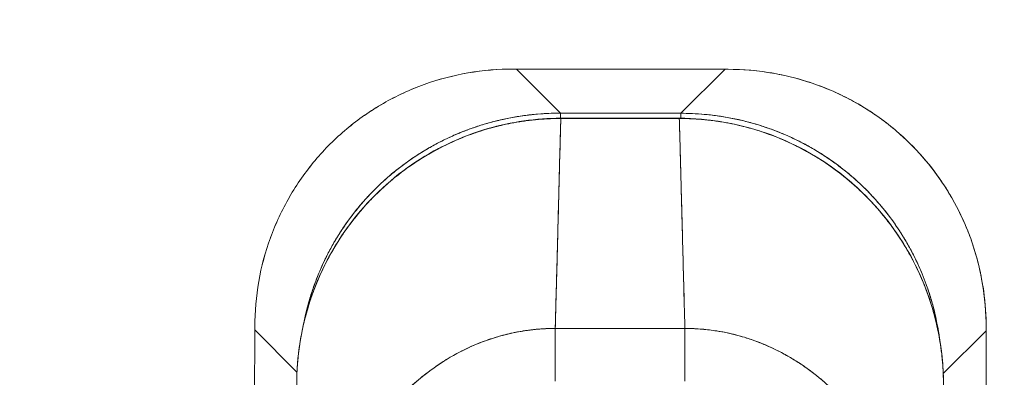
# Model space of a CAD drawing. Units: inches. Extents: x 19 to 579, y 11 to 341.
# Drawn here: x 198 to 200, y 154 to 155 of the extents above; entities that cross this region are included whole.
import ezdxf

# ---------------------------------------------------------------- set-up
doc = ezdxf.new("R2010")
doc.units = ezdxf.units.IN
doc.header["$LTSCALE"] = 35
doc.header["$MEASUREMENT"] = 0
doc.layers.add('Dimension (ANSI)', color=7, linetype='Continuous', lineweight=5)
doc.layers.add('Visible (ANSI)', color=7, linetype='Continuous', lineweight=5)
doc.styles.add('ROMANS', font='tahoma.ttf')
doc.dimstyles.new('Default (ANSI)', dxfattribs={"dimscale": 35, "dimtxt": 0.07, "dimasz": 0.098425, "dimexe": 0.125, "dimexo": 0.0625, "dimgap": 0.031496, "dimtad": 0, "dimtih": 1, "dimtoh": 1, "dimrnd": 1e-08, "dimzin": 0, "dimdsep": 46, "dimtxsty": 'ROMANS', "dimcen": 0.09, "dimdle": 0.393701, "dimclrd": 256, "dimclre": 256, "dimclrt": 256, "dimadec": 0, "dimazin": 0, "dimtfac": 1.428571, "dimtofl": 0, "dimtmove": 0, "dimatfit": 3, "dimfxl": 1, "dimtolj": 1, "dimtzin": 0, "dimlwd": -1, "dimlwe": -1, "dimarcsym": 0})

# ---------------------------------------------------------------- blocks, each defined once
blk = doc.blocks.new('*D27')
at = {"layer": 'Defpoints', "color": 0, "transparency": 16777216}
for p in [(199.1397, 168.3853), (196.7647, 159.6735), (199.1397, 153.3987)]:
    blk.add_point(p, dxfattribs=at)
at = {"layer": 'Dimension (ANSI)', "transparency": 16777216}
for p, q in [((199.1397, 155.5862), (199.1397, 172.7603)), ((193.3198, 168.3853), (189.8749, 168.3853)), ((202.5846, 168.3853), (206.0295, 168.3853))]:
    blk.add_line(p, q, dxfattribs=at)
for points in [[(193.3198, 168.9594), (193.3198, 167.8112), (196.7647, 168.3853)], [(202.5846, 168.9594), (202.5846, 167.8112), (199.1397, 168.3853)]]:
    blk.add_solid(points, dxfattribs=at)
at = {"layer": 'Dimension (ANSI)', "transparency": 16777216, "insert": (211.9677, 170.2297), "char_height": 2.45, "attachment_point": 2, "style": 'ROMANS'}
blk.add_mtext('\\A1;\\fTahoma|b0|i0;\\H2.4500;2.38\\P\\fTahoma|b0|i0;\\H2.4500;(2 PL.)', dxfattribs=at)

msp = doc.modelspace()

# ---------------------------------------------------------------- linework, layer by layer
at = {"layer": 'Visible (ANSI)'}
for p, q in [((198.8552, 154.8872), (198.8631, 154.8872)), ((198.8631, 154.8872), (198.8552, 154.8872)), ((198.8631, 154.8872), (198.9806, 154.7694)), ((199.4201, 154.8865), (198.8631, 154.8872)), ((198.8631, 154.8872), (199.4201, 154.8865)), ((198.9806, 154.7694), (198.8631, 154.8872)), ((199.3022, 154.769), (199.4201, 154.8865)), ((199.4201, 154.8865), (199.3022, 154.769)), ((199.4279, 154.8865), (199.4201, 154.8865)), ((199.4201, 154.8865), (199.4279, 154.8865)), ((198.9339, 154.8162), (198.9339, 154.8162)), ((199.3491, 154.8157), (199.3491, 154.8157)), ((198.9806, 154.7557), (198.9806, 154.7694)), ((199.3022, 154.769), (198.9806, 154.7694)), ((199.3022, 154.769), (199.3022, 154.7557)), ((198.9816, 154.7552), (198.9816, 154.7557)), ((199.2978, 154.7557), (198.9816, 154.7557)), ((199.2978, 154.7552), (198.9816, 154.7552)), ((199.2978, 154.7552), (199.2978, 154.7557)), ((199.2978, 154.7557), (199.2978, 154.7552)), ((199.2978, 154.7552), (199.2978, 154.7552)), ((198.9733, 154.4483), (198.9733, 154.4483)), ((198.973, 154.4358), (198.973, 154.4358)), ((199.307, 154.4116), (199.307, 154.4116)), ((199.307, 154.4099), (199.307, 154.4099)), ((198.1643, 154.1902), (198.163, 153.1261)), ((198.163, 153.1261), (198.1643, 154.1902)), ((198.1643, 154.1981), (198.1643, 154.1902)), ((198.1643, 154.1902), (198.1643, 154.1981)), ((198.1643, 154.1902), (198.277, 154.0772)), ((198.277, 154.0772), (198.1643, 154.1902)), ((198.9666, 154.1939), (199.3128, 154.1939)), ((198.9666, 154.1939), (198.9666, 154.0536)), ((199.061, 154.1939), (199.061, 154.1939)), ((199.2185, 154.1939), (199.2185, 154.1939)), ((199.3128, 154.0536), (199.3128, 154.1939)), ((199.3128, 154.0536), (199.3128, 154.1939)), ((200.0025, 154.0734), (200.1171, 154.1877)), ((200.1171, 154.1877), (200.0025, 154.0734)), ((200.1171, 154.1877), (200.1157, 153.1237)), ((200.1171, 154.1877), (200.1171, 154.1956)), ((200.1171, 154.1956), (200.1171, 154.1877)), ((198.2351, 154.1192), (198.2351, 154.1192)), ((200.0461, 154.1169), (200.0461, 154.1169))]:
    msp.add_line(p, q, dxfattribs=at)
for points, knots in [([(198.8552, 154.8872), (198.8145, 154.8873), (198.7739, 154.8838), (198.734, 154.8769), (198.6939, 154.87), (198.6546, 154.8595), (198.6166, 154.8458), (198.6166, 154.8458), (198.6165, 154.8458), (198.6165, 154.8458), (198.5788, 154.8322), (198.5424, 154.8153), (198.5079, 154.7955), (198.5078, 154.7955), (198.5077, 154.7954), (198.5076, 154.7954), (198.4731, 154.7756), (198.4405, 154.7528), (198.4101, 154.7274), (198.41, 154.7273), (198.4099, 154.7273), (198.4098, 154.7272), (198.3793, 154.7017), (198.3511, 154.6735), (198.3255, 154.6431), (198.3254, 154.643), (198.3253, 154.6429), (198.3252, 154.6428), (198.2998, 154.6124), (198.2769, 154.5798), (198.257, 154.5454), (198.257, 154.5453), (198.2569, 154.5452), (198.2569, 154.5452), (198.237, 154.5107), (198.2201, 154.4744), (198.2064, 154.4367), (198.2063, 154.4367), (198.2063, 154.4366), (198.2063, 154.4365), (198.1925, 154.3987), (198.182, 154.3596), (198.175, 154.3196), (198.175, 154.3195), (198.175, 154.3194), (198.175, 154.3193), (198.168, 154.2794), (198.1644, 154.2388), (198.1643, 154.1981)], [0, 0, 0, 0, 0.110836, 0.110836, 0.110836, 0.222222, 0.222222, 0.222222, 0.222377, 0.222377, 0.222377, 0.333093, 0.333093, 0.333093, 0.333333, 0.333333, 0.333333, 0.444037, 0.444037, 0.444037, 0.444444, 0.444444, 0.444444, 0.555556, 0.555556, 0.555556, 0.555957, 0.555957, 0.555957, 0.666667, 0.666667, 0.666667, 0.6669, 0.6669, 0.6669, 0.777608, 0.777608, 0.777608, 0.777778, 0.777778, 0.777778, 0.888889, 0.888889, 0.888889, 0.889157, 0.889157, 0.889157, 1, 1, 1, 1]), ([(198.1643, 154.1981), (198.1644, 154.2391), (198.168, 154.2798), (198.175, 154.3197), (198.1821, 154.3597), (198.1926, 154.3988), (198.2063, 154.4365), (198.22, 154.4743), (198.237, 154.5106), (198.2569, 154.5452), (198.2769, 154.5798), (198.2998, 154.6125), (198.3254, 154.643), (198.3511, 154.6735), (198.3794, 154.7017), (198.4099, 154.7273), (198.4405, 154.7528), (198.4733, 154.7757), (198.5079, 154.7955), (198.5425, 154.8154), (198.579, 154.8323), (198.6167, 154.8459), (198.6545, 154.8595), (198.6937, 154.8699), (198.7336, 154.8768), (198.7735, 154.8838), (198.8143, 154.8872), (198.8552, 154.8872)], [0, 0, 0, 0, 0.111111, 0.111111, 0.111111, 0.222222, 0.222222, 0.222222, 0.333333, 0.333333, 0.333333, 0.444444, 0.444444, 0.444444, 0.555556, 0.555556, 0.555556, 0.666667, 0.666667, 0.666667, 0.777778, 0.777778, 0.777778, 0.888889, 0.888889, 0.888889, 1, 1, 1, 1]), ([(200.1171, 154.1956), (200.1171, 154.2282), (200.1149, 154.2608), (200.1105, 154.293), (200.1094, 154.3011), (200.1081, 154.3091), (200.1067, 154.3171), (200.1025, 154.3412), (200.0971, 154.3651), (200.0904, 154.3885), (200.0861, 154.4039), (200.0812, 154.4191), (200.0758, 154.4341), (200.0701, 154.4497), (200.064, 154.465), (200.0573, 154.4801), (200.0477, 154.5017), (200.037, 154.5227), (200.0253, 154.5431), (200.021, 154.5507), (200.0164, 154.5582), (200.0118, 154.5657), (199.9953, 154.592), (199.977, 154.6172), (199.9571, 154.6409), (199.9563, 154.642), (199.9554, 154.643), (199.9546, 154.644), (199.9336, 154.6688), (199.9109, 154.6921), (199.8865, 154.7136), (199.8821, 154.7176), (199.8776, 154.7214), (199.873, 154.7253), (199.8527, 154.7423), (199.8314, 154.7582), (199.8092, 154.7729), (199.7981, 154.7802), (199.7868, 154.7872), (199.7753, 154.7938), (199.7594, 154.803), (199.7432, 154.8115), (199.7266, 154.8194), (199.707, 154.8287), (199.6869, 154.8371), (199.6664, 154.8445), (199.657, 154.848), (199.6475, 154.8512), (199.6379, 154.8542), (199.609, 154.8633), (199.5795, 154.8705), (199.5494, 154.8758), (199.5461, 154.8764), (199.5428, 154.877), (199.5395, 154.8775), (199.5027, 154.8834), (199.4654, 154.8864), (199.4279, 154.8865)], [0, 0, 0, 0, 0.088873, 0.088873, 0.088873, 0.111111, 0.111111, 0.111111, 0.178162, 0.178162, 0.178162, 0.222222, 0.222222, 0.222222, 0.267931, 0.267931, 0.267931, 0.333333, 0.333333, 0.333333, 0.357816, 0.357816, 0.357816, 0.444444, 0.444444, 0.444444, 0.448135, 0.448135, 0.448135, 0.538943, 0.538943, 0.538943, 0.555556, 0.555556, 0.555556, 0.629644, 0.629644, 0.629644, 0.666667, 0.666667, 0.666667, 0.717569, 0.717569, 0.717569, 0.777778, 0.777778, 0.777778, 0.805438, 0.805438, 0.805438, 0.888889, 0.888889, 0.888889, 0.898091, 0.898091, 0.898091, 1, 1, 1, 1]), ([(199.4279, 154.8865), (199.4689, 154.8864), (199.5096, 154.8828), (199.5496, 154.8758), (199.5895, 154.8688), (199.6286, 154.8583), (199.6664, 154.8445), (199.7041, 154.8308), (199.7405, 154.8139), (199.7751, 154.7939), (199.8097, 154.774), (199.8424, 154.751), (199.8729, 154.7254), (199.9034, 154.6997), (199.9316, 154.6715), (199.9572, 154.6409), (199.9827, 154.6103), (200.0056, 154.5775), (200.0254, 154.5429), (200.0453, 154.5083), (200.0622, 154.4718), (200.0758, 154.434), (200.0894, 154.3963), (200.0998, 154.3571), (200.1067, 154.3172), (200.1136, 154.2772), (200.1171, 154.2365), (200.1171, 154.1956)], [0, 0, 0, 0, 0.111111, 0.111111, 0.111111, 0.222222, 0.222222, 0.222222, 0.333333, 0.333333, 0.333333, 0.444444, 0.444444, 0.444444, 0.555556, 0.555556, 0.555556, 0.666667, 0.666667, 0.666667, 0.777778, 0.777778, 0.777778, 0.888889, 0.888889, 0.888889, 1, 1, 1, 1]), ([(198.2951, 154.2078), (198.2952, 154.2083), (198.2953, 154.2089), (198.2954, 154.2095), (198.2978, 154.2214), (198.3004, 154.2331), (198.3034, 154.2449), (198.3064, 154.2566), (198.3096, 154.2682), (198.3131, 154.2797), (198.3167, 154.2912), (198.3205, 154.3026), (198.3246, 154.3139), (198.3278, 154.3226), (198.3312, 154.3312), (198.3347, 154.3398), (198.3357, 154.3423), (198.3368, 154.3448), (198.3378, 154.3473), (198.3425, 154.3583), (198.3475, 154.3692), (198.3527, 154.38), (198.3579, 154.3907), (198.3634, 154.4013), (198.3692, 154.4118), (198.375, 154.4222), (198.381, 154.4325), (198.3873, 154.4426), (198.3936, 154.4527), (198.4002, 154.4626), (198.407, 154.4724), (198.4137, 154.4822), (198.4208, 154.4917), (198.4281, 154.5011), (198.4354, 154.5105), (198.4429, 154.5197), (198.4506, 154.5287), (198.4584, 154.5377), (198.4664, 154.5465), (198.4746, 154.5551), (198.4783, 154.559), (198.4821, 154.5628), (198.4859, 154.5666), (198.4905, 154.5712), (198.4951, 154.5757), (198.4999, 154.5802), (198.5085, 154.5883), (198.5173, 154.5962), (198.5264, 154.6039), (198.5354, 154.6116), (198.5447, 154.6191), (198.5541, 154.6263), (198.5636, 154.6335), (198.5732, 154.6405), (198.583, 154.6472), (198.5928, 154.6539), (198.6028, 154.6604), (198.613, 154.6666), (198.6232, 154.6728), (198.6335, 154.6788), (198.644, 154.6845), (198.6545, 154.6902), (198.6651, 154.6956), (198.6759, 154.7007), (198.6867, 154.7059), (198.6976, 154.7108), (198.7086, 154.7154), (198.7101, 154.716), (198.7116, 154.7166), (198.7131, 154.7172), (198.7227, 154.7211), (198.7324, 154.7249), (198.7422, 154.7283), (198.7535, 154.7324), (198.765, 154.7361), (198.7765, 154.7396), (198.788, 154.743), (198.7997, 154.7462), (198.8114, 154.7491), (198.8231, 154.7519), (198.8349, 154.7545), (198.8468, 154.7568), (198.8587, 154.7591), (198.8707, 154.761), (198.8827, 154.7627), (198.8947, 154.7643), (198.9068, 154.7657), (198.919, 154.7667), (198.9311, 154.7678), (198.9433, 154.7685), (198.9555, 154.7689), (198.9639, 154.7692), (198.9723, 154.7694), (198.9806, 154.7694)], [0.1241929, 0.1241929, 0.1241929, 0.1241929, 0.1257938, 0.1257938, 0.1257938, 0.1588389, 0.1588389, 0.1588389, 0.1917905, 0.1917905, 0.1917905, 0.2246532, 0.2246532, 0.2246532, 0.25, 0.25, 0.25, 0.2574358, 0.2574358, 0.2574358, 0.2901404, 0.2901404, 0.2901404, 0.3227745, 0.3227745, 0.3227745, 0.3553485, 0.3553485, 0.3553485, 0.3878767, 0.3878767, 0.3878767, 0.4203668, 0.4203668, 0.4203668, 0.4528349, 0.4528349, 0.4528349, 0.4852879, 0.4852879, 0.4852879, 0.5, 0.5, 0.5, 0.5177401, 0.5177401, 0.5177401, 0.550195, 0.550195, 0.550195, 0.5826627, 0.5826627, 0.5826627, 0.6151545, 0.6151545, 0.6151545, 0.6476861, 0.6476861, 0.6476861, 0.6802665, 0.6802665, 0.6802665, 0.7129059, 0.7129059, 0.7129059, 0.7456178, 0.7456178, 0.7456178, 0.75, 0.75, 0.75, 0.7784088, 0.7784088, 0.7784088, 0.8112784, 0.8112784, 0.8112784, 0.8442369, 0.8442369, 0.8442369, 0.8772913, 0.8772913, 0.8772913, 0.9104457, 0.9104457, 0.9104457, 0.9437053, 0.9437053, 0.9437053, 0.9770768, 0.9770768, 0.9770768, 1, 1, 1, 1]), ([(198.9806, 154.7694), (198.9392, 154.7694), (198.8979, 154.7658), (198.8575, 154.7587), (198.8171, 154.7517), (198.7775, 154.7411), (198.7393, 154.7273), (198.7011, 154.7135), (198.6643, 154.6964), (198.6293, 154.6763), (198.5943, 154.6561), (198.5612, 154.633), (198.5304, 154.6072), (198.4995, 154.5815), (198.471, 154.553), (198.4451, 154.5222), (198.4193, 154.4915), (198.3961, 154.4584), (198.3759, 154.4235), (198.3557, 154.3886), (198.3385, 154.3518), (198.3245, 154.3136), (198.312, 154.2793), (198.3022, 154.2439), (198.2951, 154.2078)], [0, 0, 0, 0, 0.1111111, 0.1111111, 0.1111111, 0.2222222, 0.2222222, 0.2222222, 0.3333333, 0.3333333, 0.3333333, 0.4444444, 0.4444444, 0.4444444, 0.5555556, 0.5555556, 0.5555556, 0.6666667, 0.6666667, 0.6666667, 0.7777778, 0.7777778, 0.7777778, 0.8775204, 0.8775204, 0.8775204, 0.8775204]), ([(199.3022, 154.769), (199.3118, 154.7689), (199.3213, 154.7687), (199.3308, 154.7683), (199.343, 154.7678), (199.3552, 154.767), (199.3673, 154.7659), (199.3794, 154.7647), (199.3915, 154.7633), (199.4035, 154.7615), (199.4155, 154.7598), (199.4275, 154.7577), (199.4394, 154.7554), (199.4512, 154.753), (199.463, 154.7504), (199.4747, 154.7474), (199.4864, 154.7445), (199.498, 154.7412), (199.5096, 154.7377), (199.5211, 154.7341), (199.5324, 154.7303), (199.5437, 154.7262), (199.5524, 154.723), (199.5611, 154.7196), (199.5697, 154.7161), (199.5722, 154.7151), (199.5747, 154.714), (199.5772, 154.713), (199.5882, 154.7083), (199.5991, 154.7033), (199.6098, 154.6981), (199.6206, 154.6929), (199.6312, 154.6874), (199.6416, 154.6816), (199.6521, 154.6758), (199.6623, 154.6698), (199.6725, 154.6635), (199.6826, 154.6572), (199.6925, 154.6507), (199.7023, 154.6439), (199.712, 154.6371), (199.7216, 154.63), (199.731, 154.6227), (199.7404, 154.6155), (199.7496, 154.6079), (199.7586, 154.6002), (199.7676, 154.5924), (199.7764, 154.5844), (199.785, 154.5762), (199.7888, 154.5725), (199.7927, 154.5688), (199.7965, 154.5649), (199.8011, 154.5603), (199.8056, 154.5557), (199.81, 154.551), (199.8182, 154.5423), (199.8261, 154.5335), (199.8338, 154.5244), (199.8415, 154.5154), (199.8489, 154.5061), (199.8562, 154.4967), (199.8634, 154.4872), (199.8703, 154.4776), (199.8771, 154.4678), (199.8838, 154.458), (199.8903, 154.448), (199.8965, 154.4378), (199.9027, 154.4277), (199.9087, 154.4173), (199.9143, 154.4069), (199.92, 154.3964), (199.9255, 154.3857), (199.9306, 154.3749), (199.9358, 154.3642), (199.9407, 154.3532), (199.9453, 154.3422), (199.9459, 154.3407), (199.9465, 154.3392), (199.9471, 154.3377), (199.951, 154.3281), (199.9547, 154.3184), (199.9582, 154.3086), (199.9623, 154.2973), (199.966, 154.2859), (199.9695, 154.2744), (199.9729, 154.2628), (199.9761, 154.2512), (199.979, 154.2395), (199.9818, 154.2277), (199.9844, 154.2159), (199.9867, 154.204), (199.9889, 154.1921), (199.9909, 154.1801), (199.9926, 154.1681), (199.9928, 154.1662), (199.9931, 154.1643), (199.9933, 154.1625)], [0, 0, 0, 0, 0.026039, 0.026039, 0.026039, 0.0593997, 0.0593997, 0.0593997, 0.0926502, 0.0926502, 0.0926502, 0.1257944, 0.1257944, 0.1257944, 0.1588399, 0.1588399, 0.1588399, 0.191791, 0.191791, 0.191791, 0.2246533, 0.2246533, 0.2246533, 0.25, 0.25, 0.25, 0.2574361, 0.2574361, 0.2574361, 0.2901408, 0.2901408, 0.2901408, 0.322775, 0.322775, 0.322775, 0.3553497, 0.3553497, 0.3553497, 0.3878762, 0.3878762, 0.3878762, 0.4203663, 0.4203663, 0.4203663, 0.4528321, 0.4528321, 0.4528321, 0.485286, 0.485286, 0.485286, 0.5, 0.5, 0.5, 0.5177386, 0.5177386, 0.5177386, 0.5501932, 0.5501932, 0.5501932, 0.5826612, 0.5826612, 0.5826612, 0.6151531, 0.6151531, 0.6151531, 0.6476851, 0.6476851, 0.6476851, 0.6802656, 0.6802656, 0.6802656, 0.712905, 0.712905, 0.712905, 0.7456171, 0.7456171, 0.7456171, 0.75, 0.75, 0.75, 0.7784081, 0.7784081, 0.7784081, 0.8112777, 0.8112777, 0.8112777, 0.8442363, 0.8442363, 0.8442363, 0.877291, 0.877291, 0.877291, 0.9104453, 0.9104453, 0.9104453, 0.9156565, 0.9156565, 0.9156565, 0.9156565]), ([(199.9933, 154.1624), (199.992, 154.1728), (199.9904, 154.1831), (199.9886, 154.1933), (199.9816, 154.2337), (199.971, 154.2733), (199.9572, 154.3115), (199.9434, 154.3497), (199.9262, 154.3866), (199.9061, 154.4215), (199.886, 154.4565), (199.8629, 154.4896), (199.8371, 154.5205), (199.8113, 154.5513), (199.7829, 154.5798), (199.7521, 154.6057), (199.7214, 154.6316), (199.6883, 154.6548), (199.6534, 154.675), (199.6184, 154.6952), (199.5816, 154.7124), (199.5435, 154.7263), (199.5053, 154.7402), (199.4657, 154.7508), (199.4253, 154.758), (199.3849, 154.7652), (199.3437, 154.7689), (199.3022, 154.769)], [0.0829541, 0.0829541, 0.0829541, 0.0829541, 0.1111111, 0.1111111, 0.1111111, 0.2222222, 0.2222222, 0.2222222, 0.3333333, 0.3333333, 0.3333333, 0.4444444, 0.4444444, 0.4444444, 0.5555556, 0.5555556, 0.5555556, 0.6666667, 0.6666667, 0.6666667, 0.7777778, 0.7777778, 0.7777778, 0.8888889, 0.8888889, 0.8888889, 1, 1, 1, 1]), ([(198.2763, 154.0438), (198.2762, 154.1206), (198.2888, 154.1984), (198.3372, 154.3437), (198.3735, 154.413), (198.4647, 154.5345), (198.5206, 154.5883), (198.6446, 154.6739), (198.7142, 154.707), (198.8494, 154.7462), (198.9158, 154.7557), (198.9816, 154.7557)], [0, 0, 0, 0, 0.585477, 0.585477, 1.16675, 1.16675, 1.743139, 1.743139, 2.315, 2.315, 2.816082, 2.816082, 2.816082, 2.816082]), ([(198.9816, 154.7552), (198.9797, 154.7552), (198.9778, 154.7552), (198.9759, 154.7551), (198.9737, 154.7551), (198.9715, 154.7551), (198.9693, 154.7551), (198.9669, 154.755), (198.9644, 154.755), (198.962, 154.7549), (198.9593, 154.7548), (198.9567, 154.7547), (198.954, 154.7546), (198.9512, 154.7545), (198.9484, 154.7544), (198.9456, 154.7543), (198.9426, 154.7541), (198.9396, 154.7539), (198.9366, 154.7537), (198.9334, 154.7535), (198.9302, 154.7533), (198.927, 154.7531), (198.9235, 154.7528), (198.92, 154.7525), (198.9165, 154.7522), (198.9126, 154.7518), (198.9087, 154.7514), (198.9048, 154.751), (198.9004, 154.7505), (198.896, 154.7499), (198.8916, 154.7494), (198.8866, 154.7487), (198.8816, 154.748), (198.8766, 154.7473), (198.8709, 154.7464), (198.8652, 154.7454), (198.8595, 154.7444), (198.8545, 154.7436), (198.8495, 154.7426), (198.8445, 154.7416), (198.8432, 154.7414), (198.8418, 154.7411), (198.8404, 154.7408), (198.8335, 154.7394), (198.8266, 154.7379), (198.8198, 154.7362), (198.8123, 154.7345), (198.8049, 154.7326), (198.7976, 154.7306), (198.7896, 154.7284), (198.7816, 154.7261), (198.7738, 154.7236), (198.7652, 154.721), (198.7567, 154.7182), (198.7482, 154.7152), (198.739, 154.7119), (198.7299, 154.7085), (198.7208, 154.7048), (198.7181, 154.7037), (198.7153, 154.7026), (198.7126, 154.7015), (198.7055, 154.6985), (198.6984, 154.6954), (198.6914, 154.6922), (198.6807, 154.6874), (198.6701, 154.6823), (198.6597, 154.6769), (198.6483, 154.671), (198.6369, 154.6647), (198.6258, 154.6582), (198.6139, 154.6512), (198.6023, 154.6439), (198.5908, 154.6362), (198.5905, 154.6359), (198.5901, 154.6357), (198.5898, 154.6355), (198.5769, 154.6268), (198.5643, 154.6177), (198.5519, 154.6082), (198.5385, 154.5977), (198.5254, 154.5868), (198.5127, 154.5754), (198.5028, 154.5666), (198.4932, 154.5575), (198.4838, 154.5481), (198.4798, 154.5441), (198.4759, 154.54), (198.472, 154.5359), (198.4575, 154.5207), (198.4437, 154.5048), (198.4306, 154.4883), (198.4184, 154.4729), (198.4068, 154.4569), (198.3959, 154.4405), (198.3942, 154.4381), (198.3926, 154.4356), (198.391, 154.4332), (198.3795, 154.4153), (198.3687, 154.397), (198.3588, 154.3782), (198.35, 154.3614), (198.3418, 154.3442), (198.3343, 154.3268), (198.3329, 154.3236), (198.3316, 154.3205), (198.3303, 154.3174), (198.3252, 154.3049), (198.3204, 154.2923), (198.316, 154.2795), (198.311, 154.2652), (198.3065, 154.2507), (198.3024, 154.2361), (198.2988, 154.223), (198.2955, 154.2097), (198.2926, 154.1964), (198.2917, 154.192), (198.2908, 154.1877), (198.2899, 154.1833), (198.2884, 154.1756), (198.287, 154.1678), (198.2857, 154.16), (198.2839, 154.149), (198.2823, 154.1379), (198.2811, 154.1268), (198.2799, 154.1167), (198.2789, 154.1065), (198.2782, 154.0964), (198.2775, 154.0872), (198.277, 154.078), (198.2767, 154.0687), (198.2764, 154.0604), (198.2763, 154.0521), (198.2763, 154.0438)], [0, 0, 0, 0, 0.005154, 0.005154, 0.005154, 0.011125, 0.011125, 0.011125, 0.01776, 0.01776, 0.01776, 0.024968, 0.024968, 0.024968, 0.032665, 0.032665, 0.032665, 0.040791, 0.040791, 0.040791, 0.049493, 0.049493, 0.049493, 0.059043, 0.059043, 0.059043, 0.069717, 0.069717, 0.069717, 0.08179, 0.08179, 0.08179, 0.095542, 0.095542, 0.095542, 0.111257, 0.111257, 0.111257, 0.125, 0.125, 0.125, 0.128815, 0.128815, 0.128815, 0.14795, 0.14795, 0.14795, 0.168736, 0.168736, 0.168736, 0.191175, 0.191175, 0.191175, 0.215514, 0.215514, 0.215514, 0.242018, 0.242018, 0.242018, 0.25, 0.25, 0.25, 0.270974, 0.270974, 0.270974, 0.302738, 0.302738, 0.302738, 0.337689, 0.337689, 0.337689, 0.375, 0.375, 0.375, 0.376125, 0.376125, 0.376125, 0.418166, 0.418166, 0.418166, 0.464234, 0.464234, 0.464234, 0.5, 0.5, 0.5, 0.515243, 0.515243, 0.515243, 0.571952, 0.571952, 0.571952, 0.625, 0.625, 0.625, 0.632854, 0.632854, 0.632854, 0.689973, 0.689973, 0.689973, 0.740919, 0.740919, 0.740919, 0.75, 0.75, 0.75, 0.78617, 0.78617, 0.78617, 0.826664, 0.826664, 0.826664, 0.863094, 0.863094, 0.863094, 0.875, 0.875, 0.875, 0.89603, 0.89603, 0.89603, 0.925948, 0.925948, 0.925948, 0.953112, 0.953112, 0.953112, 0.977764, 0.977764, 0.977764, 1, 1, 1, 1]), ([(198.2763, 154.0438), (198.2763, 154.0639), (198.2771, 154.0852), (198.2791, 154.1075), (198.2806, 154.1243), (198.2827, 154.1416), (198.2856, 154.1593), (198.2866, 154.1656), (198.2877, 154.1719), (198.2889, 154.1783), (198.2937, 154.2032), (198.2999, 154.2286), (198.3076, 154.2537), (198.3107, 154.2641), (198.3141, 154.2744), (198.3178, 154.2846), (198.3234, 154.3004), (198.3295, 154.3159), (198.3362, 154.3311), (198.3469, 154.3556), (198.359, 154.3795), (198.3724, 154.4027), (198.3733, 154.4044), (198.3743, 154.406), (198.3752, 154.4076), (198.3901, 154.4329), (198.4067, 154.4573), (198.4244, 154.4803), (198.4318, 154.49), (198.4395, 154.4994), (198.4473, 154.5085), (198.4587, 154.5219), (198.4705, 154.5347), (198.4825, 154.5467), (198.4992, 154.5636), (198.5164, 154.5792), (198.5334, 154.5933), (198.5382, 154.5973), (198.5429, 154.6011), (198.5477, 154.6049), (198.5712, 154.6233), (198.5945, 154.6393), (198.6176, 154.6533), (198.6184, 154.6538), (198.6193, 154.6543), (198.6202, 154.6549), (198.6436, 154.6689), (198.6668, 154.681), (198.6894, 154.6913), (198.6943, 154.6936), (198.6991, 154.6957), (198.704, 154.6978), (198.7232, 154.7061), (198.7419, 154.7132), (198.7602, 154.7193), (198.7678, 154.7218), (198.7753, 154.7242), (198.7828, 154.7264), (198.798, 154.7309), (198.8128, 154.7347), (198.8272, 154.738), (198.8369, 154.7401), (198.8464, 154.7421), (198.8557, 154.7438), (198.8667, 154.7458), (198.8774, 154.7475), (198.8879, 154.7489), (198.8996, 154.7505), (198.9109, 154.7517), (198.9221, 154.7527), (198.9282, 154.7532), (198.9341, 154.7536), (198.94, 154.7539), (198.9549, 154.7548), (198.9691, 154.7552), (198.9816, 154.7552)], [0, 0, 0, 0, 0.051762, 0.051762, 0.051762, 0.090909, 0.090909, 0.090909, 0.104756, 0.104756, 0.104756, 0.15926, 0.15926, 0.15926, 0.181818, 0.181818, 0.181818, 0.216639, 0.216639, 0.216639, 0.272727, 0.272727, 0.272727, 0.27663, 0.27663, 0.27663, 0.337872, 0.337872, 0.337872, 0.363636, 0.363636, 0.363636, 0.401523, 0.401523, 0.401523, 0.454545, 0.454545, 0.454545, 0.469339, 0.469339, 0.469339, 0.542657, 0.542657, 0.542657, 0.545455, 0.545455, 0.545455, 0.62016, 0.62016, 0.62016, 0.636364, 0.636364, 0.636364, 0.700569, 0.700569, 0.700569, 0.727273, 0.727273, 0.727273, 0.781747, 0.781747, 0.781747, 0.818182, 0.818182, 0.818182, 0.861421, 0.861421, 0.861421, 0.909091, 0.909091, 0.909091, 0.93478, 0.93478, 0.93478, 1, 1, 1, 1]), ([(198.9816, 154.7552), (198.9808, 154.7313), (198.9801, 154.7046), (198.9793, 154.6756), (198.9785, 154.6466), (198.9777, 154.6153), (198.9768, 154.5824), (198.976, 154.5494), (198.9751, 154.5148), (198.9742, 154.4789), (198.9732, 154.443), (198.9723, 154.406), (198.9713, 154.3681), (198.9703, 154.3303), (198.9693, 154.2917), (198.9682, 154.2527), (198.9677, 154.2332), (198.9671, 154.2136), (198.9666, 154.1939)], [0, 0, 0, 0, 0.181782, 0.181782, 0.181782, 0.363564, 0.363564, 0.363564, 0.545346, 0.545346, 0.545346, 0.727128, 0.727128, 0.727128, 0.90891, 0.90891, 0.90891, 0.9999813, 0.9999813, 0.9999813, 0.9999813]), ([(198.9666, 154.1939), (198.9673, 154.2208), (198.9681, 154.2476), (198.9688, 154.2742), (198.9695, 154.3009), (198.9702, 154.3274), (198.9709, 154.3536), (198.9716, 154.3798), (198.9723, 154.4056), (198.9729, 154.4309), (198.9736, 154.4563), (198.9742, 154.4811), (198.9748, 154.5054), (198.9755, 154.5296), (198.9761, 154.5532), (198.9767, 154.576), (198.9773, 154.5989), (198.9778, 154.6209), (198.9784, 154.6419), (198.9789, 154.663), (198.9795, 154.6831), (198.98, 154.702), (198.9805, 154.721), (198.9811, 154.7387), (198.9816, 154.7552)], [0.00002, 0.00002, 0.00002, 0.00002, 0.1246195, 0.1246195, 0.1246195, 0.2496745, 0.2496745, 0.2496745, 0.3747294, 0.3747294, 0.3747294, 0.4997844, 0.4997844, 0.4997844, 0.6248393, 0.6248393, 0.6248393, 0.7498943, 0.7498943, 0.7498943, 0.8749492, 0.8749492, 0.8749492, 1, 1, 1, 1]), ([(198.9816, 154.7552), (199.0129, 154.7552), (199.0371, 154.7552), (199.0564, 154.7552), (199.0757, 154.7552), (199.0901, 154.7552), (199.1015, 154.7552), (199.1129, 154.7552), (199.1214, 154.7552), (199.1289, 154.7552), (199.1364, 154.7552), (199.143, 154.7552), (199.1505, 154.7552), (199.158, 154.7552), (199.1665, 154.7552), (199.1779, 154.7552), (199.1893, 154.7552), (199.2037, 154.7552), (199.223, 154.7552), (199.2423, 154.7552), (199.2665, 154.7552), (199.2978, 154.7552)], [0, 0, 0, 0, 0.142857, 0.142857, 0.142857, 0.285714, 0.285714, 0.285714, 0.428571, 0.428571, 0.428571, 0.571429, 0.571429, 0.571429, 0.714286, 0.714286, 0.714286, 0.857143, 0.857143, 0.857143, 1, 1, 1, 1]), ([(199.2978, 154.7557), (199.3765, 154.7557), (199.4563, 154.742), (199.6005, 154.6912), (199.6674, 154.6549), (199.7854, 154.564), (199.8379, 154.5082), (199.9221, 154.3841), (199.9547, 154.3144), (199.9937, 154.178), (200.0032, 154.1105), (200.0031, 154.0438)], [0, 0, 0, 0, 0.599529, 0.599529, 1.165116, 1.165116, 1.73485, 1.73485, 2.307269, 2.307269, 2.816056, 2.816056, 2.816056, 2.816056]), ([(199.2978, 154.7552), (199.2983, 154.7387), (199.2988, 154.721), (199.2994, 154.702), (199.2999, 154.6831), (199.3004, 154.663), (199.301, 154.6419), (199.3016, 154.6209), (199.3021, 154.5989), (199.3027, 154.576), (199.3033, 154.5532), (199.3039, 154.5296), (199.3046, 154.5054), (199.3052, 154.4811), (199.3058, 154.4563), (199.3065, 154.4309), (199.3071, 154.4056), (199.3078, 154.3798), (199.3085, 154.3536), (199.3092, 154.3274), (199.3099, 154.3009), (199.3106, 154.2742), (199.3113, 154.2476), (199.3121, 154.2208), (199.3128, 154.1939)], [0, 0, 0, 0, 0.1250508, 0.1250508, 0.1250508, 0.2501057, 0.2501057, 0.2501057, 0.3751607, 0.3751607, 0.3751607, 0.5002156, 0.5002156, 0.5002156, 0.6252706, 0.6252706, 0.6252706, 0.7503255, 0.7503255, 0.7503255, 0.8753805, 0.8753805, 0.8753805, 0.9999801, 0.9999801, 0.9999801, 0.9999801]), ([(200.0031, 154.0438), (200.0031, 154.0521), (200.003, 154.0604), (200.0027, 154.0687), (200.0024, 154.0779), (200.0019, 154.087), (200.0012, 154.0962), (200.0005, 154.1063), (199.9995, 154.1164), (199.9984, 154.1264), (199.9971, 154.1375), (199.9956, 154.1485), (199.9938, 154.1595), (199.9925, 154.1674), (199.9911, 154.1754), (199.9895, 154.1833), (199.9887, 154.1873), (199.9879, 154.1913), (199.987, 154.1953), (199.9842, 154.2084), (199.981, 154.2214), (199.9775, 154.2342), (199.9736, 154.2484), (199.9693, 154.2625), (199.9645, 154.2764), (199.9598, 154.2902), (199.9546, 154.3039), (199.9491, 154.3174), (199.9485, 154.3188), (199.9479, 154.3202), (199.9473, 154.3216), (199.9405, 154.3379), (199.933, 154.3539), (199.925, 154.3696), (199.9161, 154.3871), (199.9064, 154.4043), (199.8961, 154.421), (199.892, 154.4275), (199.8878, 154.4341), (199.8835, 154.4405), (199.8757, 154.4523), (199.8675, 154.4638), (199.859, 154.4751), (199.8454, 154.4931), (199.8309, 154.5105), (199.8157, 154.5271), (199.8091, 154.5342), (199.8024, 154.5412), (199.7956, 154.5481), (199.788, 154.5557), (199.7802, 154.5631), (199.7723, 154.5704), (199.759, 154.5826), (199.7452, 154.5943), (199.7311, 154.6054), (199.7183, 154.6153), (199.7053, 154.6249), (199.6919, 154.634), (199.6908, 154.6347), (199.6897, 154.6354), (199.6886, 154.6362), (199.6776, 154.6436), (199.6663, 154.6507), (199.6549, 154.6574), (199.6436, 154.6641), (199.632, 154.6705), (199.6204, 154.6765), (199.6098, 154.682), (199.5991, 154.6872), (199.5883, 154.6921), (199.5812, 154.6954), (199.574, 154.6985), (199.5668, 154.7015), (199.564, 154.7026), (199.5613, 154.7037), (199.5586, 154.7048), (199.5495, 154.7085), (199.5403, 154.712), (199.531, 154.7152), (199.5225, 154.7182), (199.514, 154.721), (199.5054, 154.7237), (199.4975, 154.7262), (199.4896, 154.7285), (199.4816, 154.7306), (199.4742, 154.7326), (199.4668, 154.7345), (199.4593, 154.7363), (199.4525, 154.7379), (199.4456, 154.7394), (199.4387, 154.7409), (199.4374, 154.7411), (199.4361, 154.7414), (199.4348, 154.7416), (199.4298, 154.7426), (199.4248, 154.7436), (199.4197, 154.7445), (199.414, 154.7455), (199.4083, 154.7464), (199.4026, 154.7473), (199.3976, 154.748), (199.3926, 154.7487), (199.3876, 154.7494), (199.3832, 154.75), (199.3788, 154.7505), (199.3744, 154.751), (199.3705, 154.7514), (199.3666, 154.7518), (199.3627, 154.7522), (199.3592, 154.7525), (199.3557, 154.7528), (199.3522, 154.7531), (199.349, 154.7533), (199.3458, 154.7535), (199.3426, 154.7537), (199.3397, 154.7539), (199.3367, 154.7541), (199.3337, 154.7543), (199.3309, 154.7544), (199.3281, 154.7545), (199.3252, 154.7546), (199.3226, 154.7547), (199.32, 154.7548), (199.3173, 154.7549), (199.3149, 154.755), (199.3125, 154.755), (199.31, 154.7551), (199.3079, 154.7551), (199.3057, 154.7551), (199.3035, 154.7551), (199.3016, 154.7552), (199.2997, 154.7552), (199.2978, 154.7552)], [0, 0, 0, 0, 0.022163, 0.022163, 0.022163, 0.046721, 0.046721, 0.046721, 0.07375, 0.07375, 0.07375, 0.103441, 0.103441, 0.103441, 0.125, 0.125, 0.125, 0.135958, 0.135958, 0.135958, 0.171628, 0.171628, 0.171628, 0.210936, 0.210936, 0.210936, 0.25, 0.25, 0.25, 0.254076, 0.254076, 0.254076, 0.301415, 0.301415, 0.301415, 0.354208, 0.354208, 0.354208, 0.375, 0.375, 0.375, 0.413119, 0.413119, 0.413119, 0.473883, 0.473883, 0.473883, 0.5, 0.5, 0.5, 0.529014, 0.529014, 0.529014, 0.577715, 0.577715, 0.577715, 0.621414, 0.621414, 0.621414, 0.625, 0.625, 0.625, 0.66093, 0.66093, 0.66093, 0.696579, 0.696579, 0.696579, 0.728771, 0.728771, 0.728771, 0.75, 0.75, 0.75, 0.757976, 0.757976, 0.757976, 0.784626, 0.784626, 0.784626, 0.80904, 0.80904, 0.80904, 0.83151, 0.83151, 0.83151, 0.852308, 0.852308, 0.852308, 0.871433, 0.871433, 0.871433, 0.875, 0.875, 0.875, 0.888962, 0.888962, 0.888962, 0.904641, 0.904641, 0.904641, 0.918368, 0.918368, 0.918368, 0.930426, 0.930426, 0.930426, 0.941092, 0.941092, 0.941092, 0.950638, 0.950638, 0.950638, 0.959335, 0.959335, 0.959335, 0.967454, 0.967454, 0.967454, 0.975136, 0.975136, 0.975136, 0.982323, 0.982323, 0.982323, 0.988932, 0.988932, 0.988932, 0.994877, 0.994877, 0.994877, 1, 1, 1, 1]), ([(199.2978, 154.7552), (199.3103, 154.7552), (199.3245, 154.7548), (199.3394, 154.7539), (199.3453, 154.7536), (199.3512, 154.7532), (199.3573, 154.7527), (199.3685, 154.7517), (199.3798, 154.7505), (199.3915, 154.7489), (199.402, 154.7475), (199.4127, 154.7458), (199.4237, 154.7438), (199.433, 154.7421), (199.4425, 154.7401), (199.4522, 154.738), (199.4666, 154.7347), (199.4814, 154.7309), (199.4966, 154.7264), (199.504, 154.7242), (199.5116, 154.7218), (199.5192, 154.7193), (199.5375, 154.7132), (199.5562, 154.7061), (199.5754, 154.6979), (199.5802, 154.6958), (199.5851, 154.6936), (199.59, 154.6913), (199.6126, 154.681), (199.6357, 154.669), (199.6591, 154.6549), (199.66, 154.6544), (199.6609, 154.6538), (199.6618, 154.6533), (199.6849, 154.6393), (199.7082, 154.6233), (199.7317, 154.6049), (199.7364, 154.6011), (199.7412, 154.5973), (199.7459, 154.5934), (199.763, 154.5793), (199.7801, 154.5637), (199.7969, 154.5467), (199.8088, 154.5347), (199.8206, 154.522), (199.832, 154.5087), (199.8398, 154.4995), (199.8475, 154.49), (199.855, 154.4803), (199.8727, 154.4573), (199.8893, 154.4328), (199.9042, 154.4076), (199.9051, 154.4059), (199.9061, 154.4043), (199.907, 154.4027), (199.9205, 154.3794), (199.9325, 154.3556), (199.9432, 154.3311), (199.9499, 154.3159), (199.956, 154.3004), (199.9616, 154.2846), (199.9653, 154.2744), (199.9687, 154.2641), (199.9718, 154.2537), (199.9795, 154.2286), (199.9857, 154.2032), (199.9905, 154.1783), (199.9917, 154.1719), (199.9928, 154.1656), (199.9938, 154.1593), (199.9967, 154.1416), (199.9988, 154.1243), (200.0003, 154.1075), (200.0023, 154.0852), (200.0031, 154.0639), (200.0031, 154.0438)], [0, 0, 0, 0, 0.065233, 0.065233, 0.065233, 0.090909, 0.090909, 0.090909, 0.138606, 0.138606, 0.138606, 0.181818, 0.181818, 0.181818, 0.218295, 0.218295, 0.218295, 0.272727, 0.272727, 0.272727, 0.299488, 0.299488, 0.299488, 0.363636, 0.363636, 0.363636, 0.379913, 0.379913, 0.379913, 0.454545, 0.454545, 0.454545, 0.457429, 0.457429, 0.457429, 0.530754, 0.530754, 0.530754, 0.545455, 0.545455, 0.545455, 0.598649, 0.598649, 0.598649, 0.636364, 0.636364, 0.636364, 0.662242, 0.662242, 0.662242, 0.723318, 0.723318, 0.723318, 0.727273, 0.727273, 0.727273, 0.783303, 0.783303, 0.783303, 0.818182, 0.818182, 0.818182, 0.840721, 0.840721, 0.840721, 0.895221, 0.895221, 0.895221, 0.909091, 0.909091, 0.909091, 0.94822, 0.94822, 0.94822, 1, 1, 1, 1]), ([(199.3128, 154.1939), (199.3123, 154.2136), (199.3117, 154.2332), (199.3112, 154.2527), (199.3101, 154.2917), (199.3091, 154.3303), (199.3081, 154.3681), (199.3071, 154.406), (199.3062, 154.443), (199.3052, 154.4789), (199.3043, 154.5148), (199.3034, 154.5494), (199.3026, 154.5824), (199.3017, 154.6153), (199.3009, 154.6466), (199.3001, 154.6756), (199.2993, 154.7046), (199.2986, 154.7313), (199.2978, 154.7552)], [0.0000187, 0.0000187, 0.0000187, 0.0000187, 0.09109, 0.09109, 0.09109, 0.272872, 0.272872, 0.272872, 0.454654, 0.454654, 0.454654, 0.636436, 0.636436, 0.636436, 0.818218, 0.818218, 0.818218, 1, 1, 1, 1]), ([(198.9666, 154.1939), (198.9541, 154.1941), (198.9401, 154.1937), (198.9254, 154.1926), (198.9131, 154.1916), (198.9002, 154.1902), (198.8873, 154.1883), (198.8833, 154.1877), (198.8793, 154.1871), (198.8753, 154.1864), (198.8567, 154.1833), (198.8377, 154.1791), (198.8182, 154.1735), (198.8119, 154.1718), (198.8056, 154.1698), (198.7991, 154.1677), (198.7851, 154.1632), (198.7708, 154.158), (198.7563, 154.1519), (198.7392, 154.1448), (198.7218, 154.1366), (198.7041, 154.1271), (198.7, 154.1249), (198.6959, 154.1225), (198.6917, 154.1202), (198.6702, 154.1079), (198.6485, 154.0936), (198.6272, 154.0775), (198.6202, 154.0722), (198.6133, 154.0668), (198.6065, 154.0611), (198.5925, 154.0495), (198.5787, 154.0371), (198.5653, 154.0239), (198.5575, 154.0163), (198.5498, 154.0083), (198.5423, 154.0001), (198.5334, 153.9904), (198.5247, 153.9804), (198.5163, 153.97), (198.5137, 153.9668), (198.5111, 153.9635), (198.5085, 153.9603), (198.4909, 153.9378), (198.4743, 153.9137), (198.4589, 153.8881), (198.4525, 153.8775), (198.4463, 153.8667), (198.4404, 153.8556), (198.4325, 153.8408), (198.425, 153.8256), (198.4179, 153.8099), (198.4062, 153.7839), (198.3956, 153.7566), (198.3864, 153.7282), (198.3855, 153.7254), (198.3846, 153.7225), (198.3837, 153.7197), (198.38, 153.7079), (198.3766, 153.6959), (198.3734, 153.6837), (198.3701, 153.6712), (198.3671, 153.6586), (198.3644, 153.6459), (198.3589, 153.6201), (198.3546, 153.5941), (198.3515, 153.5687), (198.3514, 153.5681), (198.3513, 153.5675), (198.3513, 153.5669), (198.3482, 153.5419), (198.3464, 153.5176), (198.3456, 153.494), (198.3448, 153.4713), (198.3449, 153.4493), (198.3458, 153.4281)], [0.0000154, 0.0000154, 0.0000154, 0.0000154, 0.060624, 0.060624, 0.060624, 0.1111111, 0.1111111, 0.1111111, 0.1265869, 0.1265869, 0.1265869, 0.1987914, 0.1987914, 0.1987914, 0.2222222, 0.2222222, 0.2222222, 0.273294, 0.273294, 0.273294, 0.3333333, 0.3333333, 0.3333333, 0.3474368, 0.3474368, 0.3474368, 0.4205222, 0.4205222, 0.4205222, 0.4444444, 0.4444444, 0.4444444, 0.4933991, 0.4933991, 0.4933991, 0.5219496, 0.5219496, 0.5219496, 0.5555556, 0.5555556, 0.5555556, 0.5658861, 0.5658861, 0.5658861, 0.6371166, 0.6371166, 0.6371166, 0.6666667, 0.6666667, 0.6666667, 0.7059933, 0.7059933, 0.7059933, 0.7713333, 0.7713333, 0.7713333, 0.7777778, 0.7777778, 0.7777778, 0.804681, 0.804681, 0.804681, 0.8323648, 0.8323648, 0.8323648, 0.8888889, 0.8888889, 0.8888889, 0.8902659, 0.8902659, 0.8902659, 0.9461063, 0.9461063, 0.9461063, 1, 1, 1, 1]), ([(198.3458, 153.4281), (198.3454, 153.4396), (198.3451, 153.4511), (198.3451, 153.4625), (198.3451, 153.4752), (198.3454, 153.4879), (198.3459, 153.5005), (198.3465, 153.5145), (198.3474, 153.5284), (198.3487, 153.5422), (198.3497, 153.5534), (198.3509, 153.5645), (198.3523, 153.5756), (198.3529, 153.5797), (198.3534, 153.5837), (198.354, 153.5878), (198.3564, 153.6045), (198.3593, 153.621), (198.3626, 153.6374), (198.3663, 153.6555), (198.3705, 153.6735), (198.3753, 153.6911), (198.3776, 153.6994), (198.38, 153.7076), (198.3825, 153.7157), (198.3859, 153.7271), (198.3896, 153.7383), (198.3936, 153.7493), (198.4012, 153.7708), (198.4096, 153.7917), (198.4188, 153.8119), (198.4234, 153.822), (198.4282, 153.832), (198.4332, 153.8417), (198.4396, 153.8543), (198.4462, 153.8665), (198.4531, 153.8784), (198.4672, 153.9026), (198.4823, 153.9254), (198.4983, 153.9469), (198.4991, 153.9479), (198.4998, 153.9489), (198.5006, 153.9499), (198.5166, 153.9711), (198.5335, 153.991), (198.5511, 154.0095), (198.5608, 154.0196), (198.5707, 154.0294), (198.5809, 154.0387), (198.5891, 154.0463), (198.5975, 154.0537), (198.606, 154.0607), (198.6236, 154.0753), (198.6418, 154.0887), (198.6603, 154.1009), (198.6637, 154.1031), (198.6671, 154.1053), (198.6706, 154.1075), (198.6844, 154.1162), (198.6985, 154.1242), (198.7127, 154.1316), (198.7291, 154.1401), (198.7458, 154.1478), (198.7626, 154.1545), (198.7639, 154.155), (198.7652, 154.1556), (198.7664, 154.1561), (198.7808, 154.1617), (198.7953, 154.1667), (198.8099, 154.1711), (198.8245, 154.1755), (198.8392, 154.1793), (198.854, 154.1824), (198.858, 154.1832), (198.8619, 154.184), (198.8658, 154.1847), (198.8755, 154.1866), (198.8851, 154.1881), (198.8948, 154.1894), (198.9074, 154.191), (198.9199, 154.1922), (198.9324, 154.193), (198.9439, 154.1937), (198.9553, 154.194), (198.9666, 154.1939)], [0, 0, 0, 0, 0.0255606, 0.0255606, 0.0255606, 0.0540743, 0.0540743, 0.0540743, 0.0856527, 0.0856527, 0.0856527, 0.1111111, 0.1111111, 0.1111111, 0.1205644, 0.1205644, 0.1205644, 0.1591176, 0.1591176, 0.1591176, 0.202025, 0.202025, 0.202025, 0.2222222, 0.2222222, 0.2222222, 0.25045, 0.25045, 0.25045, 0.305586, 0.305586, 0.305586, 0.3333333, 0.3333333, 0.3333333, 0.3688988, 0.3688988, 0.3688988, 0.4411046, 0.4411046, 0.4411046, 0.4444444, 0.4444444, 0.4444444, 0.5160884, 0.5160884, 0.5160884, 0.5555556, 0.5555556, 0.5555556, 0.5876754, 0.5876754, 0.5876754, 0.6544159, 0.6544159, 0.6544159, 0.6666667, 0.6666667, 0.6666667, 0.7161429, 0.7161429, 0.7161429, 0.7734695, 0.7734695, 0.7734695, 0.7777778, 0.7777778, 0.7777778, 0.8266877, 0.8266877, 0.8266877, 0.8758248, 0.8758248, 0.8758248, 0.8888889, 0.8888889, 0.8888889, 0.9207769, 0.9207769, 0.9207769, 0.9621735, 0.9621735, 0.9621735, 0.9999894, 0.9999894, 0.9999894, 0.9999894]), ([(199.3128, 154.1939), (199.2917, 154.1939), (199.2692, 154.1939), (199.2489, 154.1939), (199.2443, 154.1939), (199.2397, 154.1939), (199.2353, 154.1939), (199.2205, 154.1939), (199.2065, 154.194), (199.1928, 154.194), (199.1905, 154.194), (199.1882, 154.194), (199.1859, 154.194), (199.1748, 154.194), (199.1638, 154.194), (199.1533, 154.194), (199.1488, 154.194), (199.1443, 154.194), (199.1397, 154.194), (199.1351, 154.194), (199.1307, 154.194), (199.1261, 154.194), (199.1156, 154.194), (199.1046, 154.194), (199.0935, 154.194), (199.0912, 154.194), (199.0889, 154.194), (199.0866, 154.194), (199.0729, 154.194), (199.0589, 154.1939), (199.0441, 154.1939), (199.0397, 154.1939), (199.0352, 154.1939), (199.0305, 154.1939), (199.0102, 154.1939), (198.9877, 154.1939), (198.9666, 154.1939)], [0, 0, 0, 0, 0.166667, 0.166667, 0.166667, 0.20499, 0.20499, 0.20499, 0.333333, 0.333333, 0.333333, 0.354537, 0.354537, 0.354537, 0.456696, 0.456696, 0.456696, 0.5, 0.5, 0.5, 0.543586, 0.543586, 0.543586, 0.645594, 0.645594, 0.645594, 0.666667, 0.666667, 0.666667, 0.795017, 0.795017, 0.795017, 0.833333, 0.833333, 0.833333, 1, 1, 1, 1]), ([(199.9336, 153.4281), (199.9345, 153.4493), (199.9346, 153.4713), (199.9338, 153.494), (199.933, 153.5176), (199.9312, 153.5419), (199.9281, 153.5669), (199.9281, 153.5674), (199.928, 153.568), (199.9279, 153.5685), (199.9248, 153.5939), (199.9205, 153.62), (199.915, 153.6459), (199.9123, 153.6586), (199.9093, 153.6712), (199.906, 153.6837), (199.9029, 153.6957), (199.8995, 153.7076), (199.8958, 153.7193), (199.8949, 153.7222), (199.894, 153.7252), (199.893, 153.7282), (199.8838, 153.7567), (199.8732, 153.7839), (199.8615, 153.8099), (199.8546, 153.8251), (199.8474, 153.8398), (199.8398, 153.8541), (199.8336, 153.8657), (199.8272, 153.8771), (199.8205, 153.8881), (199.8051, 153.9137), (199.7885, 153.9378), (199.7709, 153.9603), (199.7688, 153.9628), (199.7668, 153.9654), (199.7647, 153.9679), (199.7558, 153.9791), (199.7465, 153.9898), (199.7371, 154.0001), (199.7295, 154.0083), (199.7219, 154.0162), (199.7141, 154.0239), (199.7015, 154.0363), (199.6886, 154.048), (199.6754, 154.0591), (199.6677, 154.0654), (199.66, 154.0716), (199.6522, 154.0775), (199.631, 154.0936), (199.6093, 154.1078), (199.5877, 154.1202), (199.5843, 154.1221), (199.581, 154.1239), (199.5777, 154.1258), (199.5593, 154.1358), (199.541, 154.1445), (199.5231, 154.1519), (199.5092, 154.1578), (199.4954, 154.1628), (199.4818, 154.1672), (199.4749, 154.1695), (199.468, 154.1716), (199.4611, 154.1735), (199.4417, 154.1791), (199.4227, 154.1833), (199.4041, 154.1864), (199.4003, 154.1871), (199.3966, 154.1877), (199.3928, 154.1882), (199.3796, 154.1902), (199.3666, 154.1916), (199.354, 154.1926), (199.3393, 154.1937), (199.3253, 154.1941), (199.3128, 154.1939)], [0, 0, 0, 0, 0.0539723, 0.0539723, 0.0539723, 0.1098872, 0.1098872, 0.1098872, 0.1111111, 0.1111111, 0.1111111, 0.1678395, 0.1678395, 0.1678395, 0.195541, 0.195541, 0.195541, 0.2222222, 0.2222222, 0.2222222, 0.2290682, 0.2290682, 0.2290682, 0.2949275, 0.2949275, 0.2949275, 0.3333333, 0.3333333, 0.3333333, 0.3644211, 0.3644211, 0.3644211, 0.4362041, 0.4362041, 0.4362041, 0.4444444, 0.4444444, 0.4444444, 0.4804974, 0.4804974, 0.4804974, 0.5092271, 0.5092271, 0.5092271, 0.5555556, 0.5555556, 0.5555556, 0.5823886, 0.5823886, 0.5823886, 0.6553745, 0.6553745, 0.6553745, 0.6666667, 0.6666667, 0.6666667, 0.7290537, 0.7290537, 0.7290537, 0.7777778, 0.7777778, 0.7777778, 0.8029174, 0.8029174, 0.8029174, 0.8744925, 0.8744925, 0.8744925, 0.8888889, 0.8888889, 0.8888889, 0.9398728, 0.9398728, 0.9398728, 0.9999848, 0.9999848, 0.9999848, 0.9999848]), ([(199.3128, 154.1939), (199.3246, 154.194), (199.3366, 154.1936), (199.3485, 154.1929), (199.3617, 154.1921), (199.3748, 154.1907), (199.388, 154.1889), (199.3965, 154.1877), (199.4051, 154.1863), (199.4136, 154.1847), (199.4194, 154.1836), (199.4252, 154.1825), (199.431, 154.1812), (199.4466, 154.1777), (199.4621, 154.1735), (199.4776, 154.1686), (199.4894, 154.1649), (199.5013, 154.1607), (199.513, 154.156), (199.5178, 154.1541), (199.5226, 154.1522), (199.5274, 154.1501), (199.5453, 154.1425), (199.5629, 154.1339), (199.5803, 154.1243), (199.5899, 154.119), (199.5994, 154.1134), (199.6088, 154.1075), (199.6178, 154.1018), (199.6268, 154.0959), (199.6356, 154.0896), (199.655, 154.076), (199.6739, 154.061), (199.6921, 154.0446), (199.6943, 154.0426), (199.6964, 154.0407), (199.6985, 154.0387), (199.7158, 154.0228), (199.7326, 154.0056), (199.7486, 153.9872), (199.759, 153.9753), (199.7691, 153.9628), (199.7788, 153.9499), (199.7868, 153.9393), (199.7945, 153.9285), (199.802, 153.9172), (199.8174, 153.8942), (199.8318, 153.8698), (199.845, 153.8441), (199.8454, 153.8433), (199.8458, 153.8425), (199.8462, 153.8417), (199.8571, 153.8202), (199.8672, 153.7978), (199.8764, 153.7746), (199.8839, 153.7556), (199.8908, 153.7359), (199.8969, 153.7158), (199.8975, 153.7138), (199.8981, 153.7119), (199.8987, 153.71), (199.9044, 153.6907), (199.9095, 153.6709), (199.914, 153.6508), (199.9179, 153.6332), (199.9212, 153.6152), (199.924, 153.5972), (199.9251, 153.59), (199.9261, 153.5828), (199.9271, 153.5755), (199.9282, 153.5666), (199.9292, 153.5575), (199.9301, 153.5485), (199.9316, 153.5339), (199.9326, 153.5192), (199.9333, 153.5044), (199.9339, 153.4912), (199.9342, 153.4778), (199.9343, 153.4645), (199.9343, 153.4524), (199.9341, 153.4403), (199.9336, 153.4281)], [0.0000106, 0.0000106, 0.0000106, 0.0000106, 0.0395519, 0.0395519, 0.0395519, 0.0829776, 0.0829776, 0.0829776, 0.1111111, 0.1111111, 0.1111111, 0.130351, 0.130351, 0.130351, 0.1822686, 0.1822686, 0.1822686, 0.2222222, 0.2222222, 0.2222222, 0.2386312, 0.2386312, 0.2386312, 0.2996771, 0.2996771, 0.2996771, 0.3333333, 0.3333333, 0.3333333, 0.3655628, 0.3655628, 0.3655628, 0.4361491, 0.4361491, 0.4361491, 0.4444444, 0.4444444, 0.4444444, 0.5119023, 0.5119023, 0.5119023, 0.5555556, 0.5555556, 0.5555556, 0.5911944, 0.5911944, 0.5911944, 0.6643626, 0.6643626, 0.6643626, 0.6666667, 0.6666667, 0.6666667, 0.7276645, 0.7276645, 0.7276645, 0.7777778, 0.7777778, 0.7777778, 0.7825579, 0.7825579, 0.7825579, 0.8302948, 0.8302948, 0.8302948, 0.872238, 0.872238, 0.872238, 0.8888889, 0.8888889, 0.8888889, 0.9095682, 0.9095682, 0.9095682, 0.942962, 0.942962, 0.942962, 0.9729752, 0.9729752, 0.9729752, 1, 1, 1, 1])]:
    msp.add_open_spline(points, degree=3, knots=knots, dxfattribs=at)

# ---------------------------------------------------------------- dimensions: what is measured, and where the dimension line sits
at = {"layer": 'Dimension (ANSI)'}
dim = msp.add_linear_dim(base=(199.1396980348, 168.385297127), p1=(196.7646980348, 159.673455063), p2=(199.1396980348, 153.3986512744), text='\\fTahoma|b0|i0;\\H2.4500;<>\\P\\fTahoma|b0|i0;\\H2.4500;(2 PL.)', dimstyle='Default (ANSI)', override={"dimgap": 0.031496, "dimtih": 0, "dimtoh": 0, "dimdec": 2, "dimse1": 1, "dimtol": 0, "dimlim": 0, "dimtp": 0, "dimtm": 0, "dimtdec": 2, "dimatfit": 1, "dimtvp": -0.25}, dxfattribs=at)
dim.commit()
dim.dimension.update_dxf_attribs({"geometry": '*D27', "text_midpoint": (211.9676532475, 168.385297127), "dimtype": 160})

doc.saveas('drawing.dxf')
